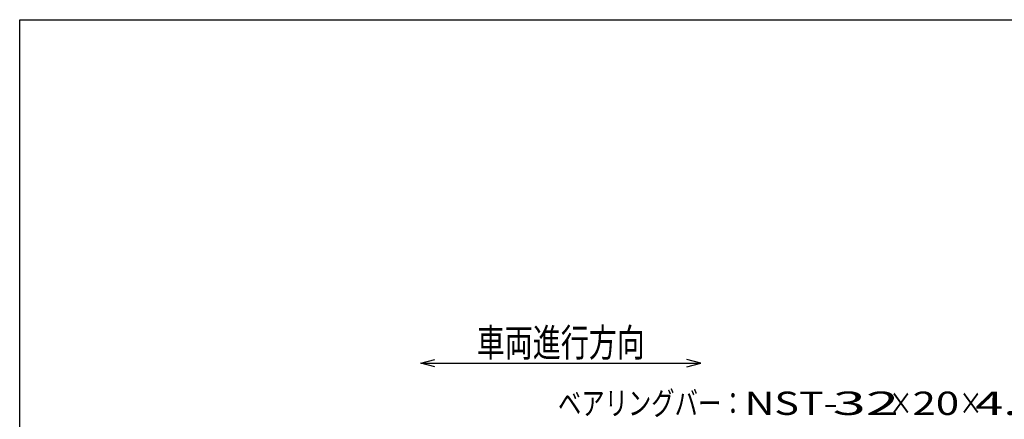
# Model space of a CAD drawing. Units: millimetres. Extents: x -182 to 173, y -128 to 105.
# Drawn here: x -173 to -67, y 63 to 105 of the extents above; entities that cross this region are included whole.
import ezdxf
from ezdxf.enums import TextEntityAlignment as Align

# ---------------------------------------------------------------- set-up
doc = ezdxf.new("R2010")
doc.units = ezdxf.units.MM
doc.header["$LTSCALE"] = 0.25
doc.layers.add('22', color=7, linetype='Continuous')
doc.styles.add('dcStyle0', font='txt.shx', dxfattribs={"width": 0.833333, "bigfont": 'bigfont'})

msp = doc.modelspace()

# ---------------------------------------------------------------- linework, layer by layer
at = {"color": 150, "linetype": 'Continuous', "lineweight": 25}
for p, q in [((-172.9, -114.65), (-172.9, 105.35)), ((-172.9, 105.35), (173.1, 105.35))]:
    msp.add_line(p, q, dxfattribs=at)
at = {"layer": '22', "color": 4, "linetype": 'Continuous', "lineweight": 25}
for p, q in [((-129.9, 68.55), (-128.4, 68.95)), ((-99.9, 68.55), (-101.4, 68.95)), ((-128.4, 68.15), (-129.9, 68.55)), ((-129.9, 68.55), (-99.9, 68.55)), ((-101.4, 68.15), (-99.9, 68.55))]:
    msp.add_line(p, q, dxfattribs=at)

# ---------------------------------------------------------------- texts
at = {"layer": '22', "color": 2, "style": 'dcStyle0'}
for s, height, width, p, p2 in [('車両進行方向', 3, 0.833333, (-123.9, 69.25), (-105.9, 69.25)), ('ベアリングバー：', 2.5, 0.833333, (-115.2, 63), (-95.2, 63)), (' 4.5 ', 2.5, 0.8, (-71.7, 63), (-61.7, 63)), ('×', 2.5, 0.833333, (-79.7, 63), (-77.2, 63)), ('×', 2.5, 0.833333, (-72.2, 63), (-69.7, 63))]:
    msp.add_text(s, height=height, dxfattribs=dict(at, width=width)).set_placement(p, p2, align=Align.FIT)
for s, p, p2 in [('NST-', (-95.2, 63), (-85.2, 63)), (' 32 ', (-87.2, 63), (-77.2, 63)), ('20', (-77.2, 63), (-72.2, 63))]:
    msp.add_text(s, height=2.5, dxfattribs=at).set_placement(p, p2, align=Align.FIT)

doc.saveas('drawing.dxf')
